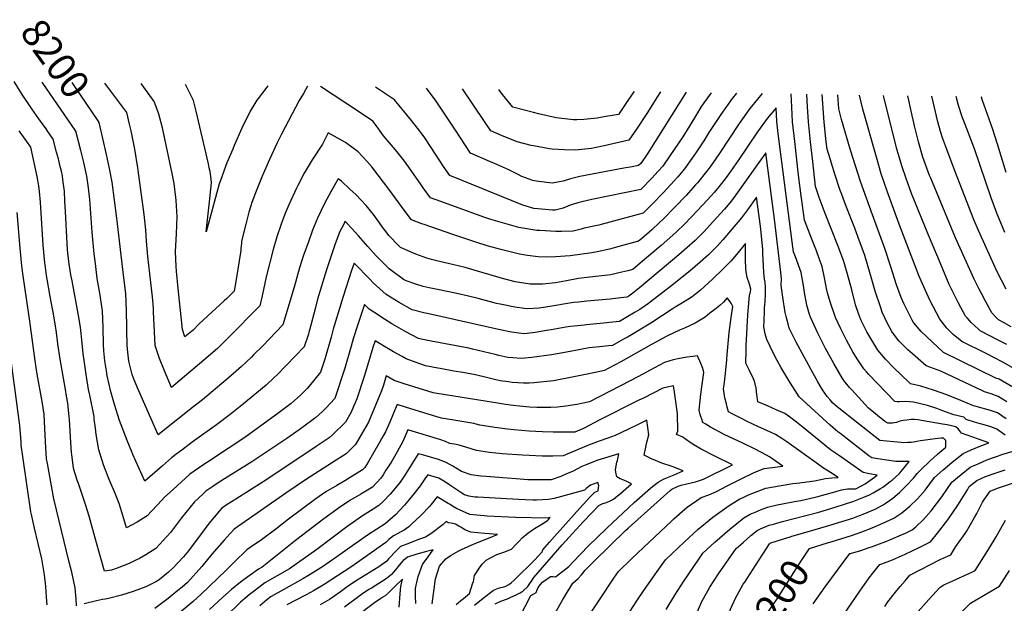
# Model space of a CAD drawing. Units: inches. Extents: x 2535486 to 2540911, y 1545954 to 1551356.
# Drawn here: x 2536289 to 2537295, y 1550760 to 1551356 of the extents above; entities that cross this region are included whole.
import ezdxf
from ezdxf.enums import TextEntityAlignment as Align

# ---------------------------------------------------------------- set-up
doc = ezdxf.new("R2010")
doc.units = ezdxf.units.IN
doc.header["$MEASUREMENT"] = 0
doc.layers.add('tile_2465_29_contour_10ft', color=223, linetype='Continuous')
doc.styles.add('Arial', font='arial.ttf')

msp = doc.modelspace()

# ---------------------------------------------------------------- linework, layer by layer
at = {"layer": 'tile_2465_29_contour_10ft'}
msp.add_line((2537078.1, 1550828.8, 8190), (2537096, 1550834, 8190), dxfattribs=at)
for points, elevation in [([(2536980.2, 1550748.7), (2536985.9, 1550762.2), (2536994.3, 1550776.8), (2537003.2, 1550790.5), (2537021, 1550816.3), (2537028.2, 1550822.5), (2537036.2, 1550829.4), (2537042.5, 1550834.7), (2537046, 1550836.4), (2537054.8, 1550839.9), (2537059.1, 1550841.1), (2537068.4, 1550843.7), (2537105.4, 1550853.4), (2537122.2, 1550858.4), (2537141.4, 1550864.6), (2537151.4, 1550868.5), (2537157.2, 1550871.2), (2537161.1, 1550873.2), (2537168.5, 1550877.5), (2537170.8, 1550879), (2537178.5, 1550884.5), (2537180.5, 1550886.1), (2537187.5, 1550892.6), (2537189.2, 1550894.4), (2537190.9, 1550896.5), (2537197.9, 1550905.2), (2537190.2, 1550905.2), (2537184.2, 1550905.1), (2537165.8, 1550907.8), (2537159.6, 1550908.7), (2537156.7, 1550910.8), (2537127, 1550933.9), (2537125, 1550935.5), (2537122.6, 1550937.4), (2537117.2, 1550942.1), (2537085.3, 1550971), (2537075, 1550987.8), (2537066.9, 1551001.4), (2537063.1, 1551008.3), (2537059.4, 1551015.3), (2537052.4, 1551029.5), (2537050.9, 1551035.5), (2537049.5, 1551042.7), (2537049.7, 1551049.4), (2537049.9, 1551057.5), (2537050.2, 1551062.3), (2537050.4, 1551064.6), (2537050.7, 1551068.8), (2537051, 1551076.4), (2537051, 1551083.2), (2537050.6, 1551088.1), (2537050.2, 1551091.4), (2537049.7, 1551094.9), (2537049.3, 1551097.6), (2537048.9, 1551105.3), (2537048.5, 1551117.3), (2537048.4, 1551121.8), (2537046.1, 1551145.4), (2537042, 1551175.1), (2537032.8, 1551162.1), (2537026.6, 1551153.8), (2537019.2, 1551145), (2537007.5, 1551131.4), (2537001.8, 1551125.1), (2536992.9, 1551116.3), (2536984.3, 1551108.6), (2536974, 1551099.7), (2536954.1, 1551083.8), (2536933.4, 1551067.8), (2536931.6, 1551066.5), (2536922.6, 1551060.2), (2536918.1, 1551057.5), (2536908.8, 1551052.1), (2536902.1, 1551048.1), (2536891.7, 1551047), (2536888.9, 1551046.8), (2536871.7, 1551045.1), (2536862.7, 1551044.1), (2536851.8, 1551042.8), (2536847.2, 1551042.1), (2536832.3, 1551039.7), (2536827.3, 1551038.7), (2536816, 1551036.7), (2536804.9, 1551035.6), (2536799.1, 1551036.2), (2536791.6, 1551037.2), (2536778.5, 1551040), (2536707.1, 1551055.8), (2536702, 1551057), (2536690.2, 1551060.1), (2536676.8, 1551067.5), (2536663.6, 1551075.6), (2536650.3, 1551087.7), (2536647.3, 1551090.8), (2536630.9, 1551107.6), (2536628.2, 1551100.2), (2536619.6, 1551073.6), (2536609.7, 1551040.3), (2536607.5, 1551031.9), (2536601.2, 1551009.5), (2536596.6, 1550996.3), (2536584.9, 1550981.9), (2536582.9, 1550979.6), (2536576.6, 1550973.3), (2536566.5, 1550964.2), (2536554.3, 1550955.1), (2536519.2, 1550929.7), (2536503.4, 1550919), (2536480.2, 1550903.8), (2536476.4, 1550901.2), (2536463, 1550892.1), (2536446, 1550876.5), (2536437.4, 1550868.6), (2536434.7, 1550865.6), (2536419.6, 1550849.6), (2536409.4, 1550843.1), (2536398.6, 1550837.3), (2536394.6, 1550850), (2536390.9, 1550862.2), (2536387.6, 1550870.7), (2536386.3, 1550874), (2536382.9, 1550881.9), (2536380.9, 1550886.7), (2536375.1, 1550901.6), (2536370.2, 1550917.1), (2536367.6, 1550932.5), (2536366.8, 1550939.2), (2536365.6, 1550948.3), (2536365.4, 1550951), (2536361.1, 1550972.8), (2536359.7, 1550978.5), (2536357.2, 1550994), (2536354.2, 1551015.4), (2536353.1, 1551025.9), (2536351.4, 1551042.2), (2536349.5, 1551054.2), (2536342.9, 1551089.6), (2536341.8, 1551095.6), (2536340, 1551107.1), (2536339, 1551114.9), (2536338.4, 1551121.3), (2536337.9, 1551127.8), (2536336.3, 1551160.3), (2536335.6, 1551171), (2536335, 1551181.2), (2536333.6, 1551192.8), (2536333, 1551196.9), (2536332, 1551201.7), (2536330.9, 1551206.4), (2536328.9, 1551214.2), (2536327.1, 1551221.1), (2536323.7, 1551234.3), (2536317.5, 1551243.1), (2536316.4, 1551244.7), (2536311.7, 1551251.2), (2536309, 1551255), (2536301.7, 1551265.2), (2536292, 1551279.9), (2536283.7, 1551293)], 8180), ([(2537096, 1550834), (2537119.2, 1550840.7), (2537121.2, 1550841.3), (2537140.2, 1550847.3), (2537147, 1550849.9), (2537150.8, 1550851.3), (2537161.4, 1550855.7), (2537163.2, 1550856.5), (2537171.3, 1550860.9), (2537174.3, 1550862.9), (2537181, 1550867.5), (2537188, 1550873.5), (2537195, 1550880.5), (2537202.1, 1550888.2), (2537205.9, 1550892.7), (2537209.6, 1550896.5), (2537219.4, 1550905.9), (2537226.3, 1550912.2), (2537229.2, 1550914.7), (2537235.3, 1550919.8), (2537235.4, 1550924.5), (2537235.4, 1550926.5), (2537232.9, 1550928.8), (2537230.4, 1550928.8), (2537224.5, 1550928.1), (2537209.5, 1550926.2), (2537205.6, 1550925.6), (2537202.3, 1550924.9), (2537199.7, 1550924.5), (2537196.1, 1550924.4), (2537192, 1550924.3), (2537189.5, 1550924.4), (2537182.1, 1550925), (2537167.7, 1550926.5), (2537135.7, 1550951.8), (2537132.4, 1550954.4), (2537126.1, 1550959.4), (2537124.2, 1550961), (2537120, 1550964.8), (2537117.1, 1550968.2), (2537114.2, 1550971.6), (2537111.6, 1550974.9), (2537109.3, 1550978.2), (2537109.3, 1550978.2), (2537104.4, 1550986.5), (2537099.3, 1550995.7), (2537082.3, 1551027.1), (2537075.3, 1551041.3), (2537074.1, 1551045.6), (2537073.4, 1551048.1), (2537072.1, 1551053.2), (2537071.3, 1551057.2), (2537070.2, 1551064.1), (2537069.6, 1551068.1), (2537067.2, 1551084.9), (2537067.5, 1551091.5), (2537066.9, 1551098), (2537060.4, 1551152.7), (2537051.3, 1551220.4), (2537044.3, 1551210.5), (2537022.6, 1551179.7), (2537018.1, 1551173.6), (2537016.5, 1551171.4), (2537009.1, 1551162.7), (2537001.5, 1551154.3), (2536988, 1551139.7), (2536979.1, 1551130.9), (2536970.7, 1551123.2), (2536962.6, 1551116.2), (2536922.3, 1551082.3), (2536915.5, 1551077), (2536911.5, 1551074), (2536909.4, 1551072.8), (2536903.2, 1551072.1), (2536892.6, 1551071), (2536868.6, 1551068.8), (2536860, 1551067.9), (2536854.9, 1551067.3), (2536826.9, 1551062.6), (2536819.5, 1551061.6), (2536808.4, 1551060.9), (2536804.9, 1551061.3), (2536795.1, 1551062.7), (2536780, 1551065.7), (2536776.4, 1551066.5), (2536757.8, 1551071.4), (2536747.8, 1551074), (2536735.9, 1551076.8), (2536717.9, 1551080.4), (2536707.6, 1551082.5), (2536701.3, 1551083.9), (2536694.1, 1551086.1), (2536684.2, 1551089.5), (2536681.3, 1551091), (2536669.5, 1551099.7), (2536666.8, 1551102), (2536656.1, 1551112.4), (2536653.5, 1551115), (2536644.8, 1551124.8), (2536635.3, 1551135.5), (2536628.7, 1551143), (2536623.5, 1551148.4), (2536621.6, 1551150.2), (2536620.3, 1551147.6), (2536616.4, 1551139.9), (2536611.6, 1551127.2), (2536607, 1551114.2), (2536602.7, 1551100.8), (2536593.6, 1551070.8), (2536591.1, 1551061.1), (2536585.4, 1551039.3), (2536584.8, 1551037.1), (2536584.2, 1551035.2), (2536580.1, 1551022.2), (2536552.3, 1550993.7), (2536549.4, 1550990.9), (2536541.2, 1550983.2), (2536516.2, 1550962.6), (2536504.3, 1550953.1), (2536490.3, 1550942.5), (2536465.5, 1550924.8), (2536454.9, 1550916.8), (2536450.3, 1550913.4), (2536444.5, 1550908.7), (2536435.3, 1550900.6), (2536417.2, 1550884.9), (2536404.9, 1550912.1), (2536403.8, 1550914.8), (2536399, 1550926.4), (2536391.4, 1550947.1), (2536386.4, 1550963.4), (2536382.3, 1550977.7), (2536381.2, 1550982.4), (2536378.8, 1550992.4), (2536377.9, 1550997.5), (2536376.3, 1551008), (2536375.3, 1551018.2), (2536375.1, 1551024.6), (2536374.8, 1551042), (2536374, 1551059), (2536371.1, 1551077), (2536368.6, 1551092), (2536366.7, 1551107.2), (2536365.5, 1551117.2), (2536363.3, 1551139.3), (2536360.9, 1551172.7), (2536359.6, 1551184.5), (2536358, 1551196.4), (2536355, 1551210.6), (2536351.8, 1551222.7), (2536346.6, 1551242.5), (2536312.4, 1551292.6)], 8190), ([(2536369.5, 1551253), (2536345.2, 1551289), (2536343.1, 1551292.1)], 8200), ([(2537047.6, 1551280.9), (2537035, 1551265.5), (2537024.3, 1551250.2), (2537003.7, 1551219.3), (2536994.5, 1551206.1), (2536990.9, 1551201.2), (2536981.6, 1551189.8), (2536979.7, 1551187.7), (2536970, 1551176.8), (2536958.5, 1551164.7), (2536946.5, 1551152.5), (2536942.8, 1551149), (2536935, 1551141.6), (2536924.3, 1551132.6), (2536921.4, 1551130.2), (2536898.9, 1551123.8), (2536891.9, 1551121.8), (2536879.1, 1551119.1), (2536873.8, 1551118.2), (2536851.6, 1551115.1), (2536836.6, 1551114.1), (2536827.6, 1551113.9), (2536818.8, 1551114.1), (2536808, 1551115.5), (2536799.9, 1551116.7), (2536782.1, 1551121.3), (2536766.9, 1551125.3), (2536755.1, 1551129.1), (2536731.6, 1551136.9), (2536702.4, 1551147), (2536700.2, 1551147.9), (2536689.7, 1551151.8), (2536682.1, 1551161.6), (2536667.4, 1551181.8), (2536648.9, 1551205.9), (2536643.9, 1551211.8), (2536635, 1551221.3), (2536622.3, 1551230.8), (2536604.5, 1551240.8), (2536598.5, 1551229.2), (2536588.2, 1551213.2), (2536580, 1551199.7), (2536573.3, 1551187.1), (2536572, 1551184.2), (2536564.3, 1551167.2), (2536560.2, 1551157.6), (2536556.4, 1551147.3), (2536552.1, 1551134.6), (2536548.4, 1551121.6), (2536541.2, 1551093.6), (2536536.9, 1551074.2), (2536534.6, 1551064.2), (2536502.5, 1551031.6), (2536491.4, 1551020.5), (2536477.4, 1551008.6), (2536444.3, 1550980.8), (2536437.3, 1550997.8), (2536432.2, 1551010.4), (2536427.9, 1551023.5), (2536426.1, 1551057.9), (2536425.9, 1551061.7), (2536424.9, 1551073.2), (2536423.4, 1551088), (2536420.2, 1551114.5), (2536419, 1551130.2), (2536418.1, 1551141.6), (2536416.5, 1551157.4), (2536412.9, 1551184.8), (2536409.9, 1551205), (2536406.9, 1551224), (2536403.3, 1551242.9), (2536401.7, 1551249.6), (2536398.7, 1551261.4), (2536376.4, 1551291.5)], 8210), ([(2536583.3, 1551288.3), (2536579.1, 1551281), (2536574.8, 1551273.6), (2536556.7, 1551239.2), (2536552.4, 1551230.6), (2536544.5, 1551213.5), (2536537.2, 1551196.6), (2536530.2, 1551179.4), (2536526.5, 1551169.6), (2536525.5, 1551166.3), (2536523.4, 1551159.6), (2536520.2, 1551147.6), (2536516.1, 1551130.1), (2536515.8, 1551127.7), (2536515.2, 1551122.8), (2536515.2, 1551120.6), (2536510.4, 1551091), (2536508.5, 1551079.1), (2536500.8, 1551071.4), (2536498.4, 1551069.1), (2536477, 1551049.8), (2536472.3, 1551045.2), (2536466.5, 1551039.2), (2536458.2, 1551032.3), (2536455.6, 1551039.8), (2536451.3, 1551081.9), (2536449.5, 1551099.4), (2536449.1, 1551104.1), (2536448.5, 1551119.6), (2536449.4, 1551137.5), (2536450.2, 1551155.4), (2536450, 1551160.6), (2536449.1, 1551171.7), (2536448.8, 1551174.8), (2536447, 1551188.9), (2536445, 1551199.2), (2536435.3, 1551245.8), (2536431.5, 1551259.7), (2536427.4, 1551271.1), (2536426.7, 1551272.6), (2536416.1, 1551287.4), (2536413.3, 1551291)], 8220), ([(2536542.9, 1551288.9), (2536541.7, 1551287.3), (2536533.1, 1551275.9), (2536531.6, 1551274), (2536524.8, 1551263), (2536516.4, 1551245.6), (2536508.6, 1551227.9), (2536507, 1551224.1), (2536501.1, 1551210), (2536494.4, 1551192.2), (2536493.2, 1551188.7), (2536489.4, 1551174.6), (2536482.9, 1551150.8), (2536479.8, 1551139.6), (2536483.2, 1551170.4), (2536485.3, 1551189.5), (2536484.9, 1551193.3), (2536483.8, 1551201.1), (2536483, 1551205), (2536482.2, 1551209), (2536469.7, 1551262.8), (2536466.9, 1551273.9), (2536465, 1551277.8), (2536458.8, 1551290.2)], 8230), ([(2537021.6, 1551281.3), (2537017, 1551275.8), (2537005.4, 1551259.3), (2536995.9, 1551245.1), (2536993.2, 1551241), (2536988, 1551232.5), (2536980.7, 1551221.3), (2536976, 1551214.6), (2536968.4, 1551203.9), (2536961.5, 1551195.9), (2536957.9, 1551191.8), (2536946.8, 1551179.8), (2536935.4, 1551167.8), (2536926.3, 1551158.6), (2536883.4, 1551147), (2536881, 1551146.4), (2536865.8, 1551143.4), (2536862.7, 1551142.4), (2536854.7, 1551140.4), (2536842.8, 1551140), (2536837.1, 1551139.9), (2536820.7, 1551140.9), (2536817.5, 1551141.1), (2536799.2, 1551144), (2536775.3, 1551150.7), (2536770.7, 1551152.1), (2536763.3, 1551154.6), (2536719.4, 1551170.5), (2536708.8, 1551174.3), (2536701.5, 1551184.4), (2536699.3, 1551187.5), (2536686.9, 1551205.5), (2536681.4, 1551213.1), (2536673.1, 1551223.3), (2536661, 1551237.7), (2536657.6, 1551242.6), (2536655.5, 1551245.5), (2536649.9, 1551252.7), (2536635.5, 1551262.6), (2536596.6, 1551288)], 8220), ([(2536995.6, 1551281.7), (2536988.1, 1551271.4), (2536985.2, 1551266.8), (2536980.5, 1551259.4), (2536973.9, 1551248.1), (2536966.7, 1551236.8), (2536953.5, 1551217.3), (2536946.1, 1551206.6), (2536941.5, 1551201.5), (2536935.1, 1551194.6), (2536923.9, 1551182.9), (2536873.7, 1551172.7), (2536863.5, 1551170.3), (2536859.3, 1551169.1), (2536854.1, 1551167.5), (2536851.7, 1551166.7), (2536844.5, 1551163.7), (2536836.4, 1551161.8), (2536833.6, 1551161.8), (2536818.5, 1551163), (2536814.5, 1551163.6), (2536803.3, 1551166.9), (2536728.7, 1551197), (2536722.4, 1551206.4), (2536709.8, 1551225.9), (2536703.2, 1551235.5), (2536701.3, 1551238), (2536695.6, 1551245.5), (2536689.4, 1551253.2), (2536672.3, 1551274.3), (2536652.8, 1551287.2)], 8230), ([(2536970.2, 1551282.1), (2536930.8, 1551220.1), (2536923.6, 1551209.4), (2536921.5, 1551207.2), (2536914.9, 1551206), (2536906.5, 1551204.6), (2536861.4, 1551196.2), (2536851.9, 1551193.8), (2536844.6, 1551191.5), (2536842.4, 1551191), (2536833.4, 1551189.4), (2536830.5, 1551189.7), (2536816.8, 1551191.4), (2536813.6, 1551192.1), (2536802.2, 1551196.3), (2536797.7, 1551198.5), (2536788.9, 1551202.9), (2536776.6, 1551208.5), (2536770.4, 1551211.1), (2536749.7, 1551219.9), (2536734.4, 1551243.4), (2536731, 1551248.6), (2536713.9, 1551274), (2536711.7, 1551277), (2536704.9, 1551286.3)], 8240), ([(2536943.9, 1551282.5), (2536940.2, 1551276.8), (2536930.5, 1551261.4), (2536919.2, 1551244.5), (2536911.6, 1551233.3), (2536886.3, 1551227.4), (2536876.6, 1551225.3), (2536873.5, 1551224.8), (2536856.6, 1551223), (2536845.7, 1551223.3), (2536833.3, 1551224), (2536830.4, 1551224.5), (2536814.3, 1551227.4), (2536811.9, 1551227.9), (2536797.6, 1551231.6), (2536781.5, 1551238.1), (2536770.7, 1551242.9), (2536764.2, 1551252.2), (2536741.6, 1551285.7)], 8250), ([(2536917, 1551282.9), (2536915.5, 1551281.1), (2536908.3, 1551270.7), (2536900.8, 1551259.5), (2536887.9, 1551257.3), (2536879.2, 1551255.8), (2536875.8, 1551255.4), (2536865.5, 1551254.4), (2536858.3, 1551254), (2536855.1, 1551253.9), (2536837.4, 1551256.2), (2536819.4, 1551260), (2536814, 1551261.4), (2536793, 1551266.8), (2536782.4, 1551280), (2536778.7, 1551285.1)], 8260), ([(2537296, 1550931.8), (2537287.4, 1550938.2), (2537285.1, 1550939.1), (2537280.1, 1550940.9), (2537274.5, 1550942.5), (2537269.2, 1550943.8), (2537264.6, 1550945.2), (2537255.9, 1550948), (2537253.8, 1550950.3), (2537243.3, 1550952.6), (2537231.2, 1550957.3), (2537225.9, 1550959.1), (2537216.6, 1550962.1), (2537202.4, 1550965.6), (2537198.6, 1550966), (2537194.4, 1550966.4), (2537188.1, 1550966), (2537185.7, 1550966), (2537183, 1550966.2), (2537156.7, 1550993.8), (2537154.2, 1550996.5), (2537151.4, 1550999.8), (2537150.1, 1551001.7), (2537145.5, 1551008.9), (2537140.7, 1551016.5), (2537133.8, 1551028.9), (2537131.3, 1551033.8), (2537127.9, 1551040.6), (2537122.6, 1551052.2), (2537117, 1551068), (2537114.5, 1551077.3), (2537113.5, 1551081.8), (2537111.7, 1551090.8), (2537109, 1551104.2), (2537106, 1551112.3), (2537103, 1551120.1), (2537098.4, 1551132), (2537090.8, 1551151.5), (2537087.6, 1551176.4), (2537084.9, 1551197.5), (2537081, 1551232), (2537078.8, 1551252.1), (2537078, 1551267.1), (2537077.3, 1551280.4)], 8210), ([(2537296.7, 1550948.6), (2537288.1, 1550954.7), (2537280.8, 1550957.2), (2537266.1, 1550961.4), (2537263.5, 1550962), (2537250.5, 1550967.3), (2537236.2, 1550973.1), (2537222.7, 1550978), (2537216.3, 1550979.9), (2537209.7, 1550981.9), (2537199.1, 1550984.4), (2537197.9, 1550985.6), (2537181.9, 1551001), (2537173.5, 1551009.5), (2537165.8, 1551018.9), (2537161.6, 1551025.7), (2537155.6, 1551035.7), (2537154.7, 1551037.5), (2537148.7, 1551049.2), (2537146.5, 1551055.2), (2537143.1, 1551065), (2537139.1, 1551080.5), (2537134.7, 1551096.3), (2537130.6, 1551110.4), (2537125, 1551125.8), (2537112, 1551158.5), (2537105.8, 1551174.7), (2537102.2, 1551186), (2537099.4, 1551211.6), (2537097.2, 1551231.7), (2537095, 1551251.8), (2537094.1, 1551267.3), (2537093.4, 1551280.1)], 8220), ([(2537297.5, 1550965.9), (2537288.8, 1550971.5), (2537281.5, 1550974.2), (2537274.9, 1550976.2), (2537272.8, 1550977.2), (2537230.2, 1550997.2), (2537215.3, 1551002.7), (2537198.4, 1551017.3), (2537196.3, 1551019.2), (2537189.4, 1551026.1), (2537187.5, 1551028.1), (2537185, 1551031.4), (2537180.2, 1551038), (2537175.7, 1551046.1), (2537170.4, 1551057.7), (2537168.8, 1551062.1), (2537163.2, 1551079.2), (2537157.8, 1551098), (2537153.5, 1551112.1), (2537152.1, 1551116.6), (2537151.1, 1551119.2), (2537145.8, 1551133.8), (2537142.2, 1551143.4), (2537133.1, 1551166.6), (2537128.9, 1551177.7), (2537127, 1551182.8), (2537122, 1551198.5), (2537117.1, 1551214.2), (2537114, 1551224.1), (2537113.2, 1551231.5), (2537111, 1551251.6), (2537109.1, 1551279.9)], 8230), ([(2537329.7, 1550966.1), (2537293, 1550987), (2537289.6, 1550989.2), (2537286.3, 1550990.3), (2537233, 1551016.5), (2537209.9, 1551038), (2537202.3, 1551047), (2537201, 1551049.5), (2537192.2, 1551066.6), (2537189.6, 1551072.6), (2537185, 1551085.5), (2537179.1, 1551103.9), (2537173.1, 1551122.7), (2537160.3, 1551156.9), (2537148.2, 1551190.9), (2537138, 1551223.1), (2537128.6, 1551254.4), (2537125.9, 1551265.2), (2537124.9, 1551279.6)], 8240), ([(2537338.7, 1550980.5), (2537292.9, 1551006.9), (2537284.9, 1551011), (2537276.5, 1551015.3), (2537251.7, 1551027.5), (2537242.9, 1551034.8), (2537238.4, 1551039.3), (2537236.4, 1551041.3), (2537229.2, 1551050.3), (2537218.9, 1551069.9), (2537210.1, 1551089.7), (2537207.8, 1551095.1), (2537187.5, 1551147.5), (2537178.1, 1551173.5), (2537175.4, 1551181.3), (2537169.3, 1551199), (2537164.3, 1551216), (2537150.6, 1551264.9), (2537147, 1551279.3)], 8250), ([(2537297.4, 1551024.6), (2537289.5, 1551028.8), (2537270.4, 1551038.6), (2537268.6, 1551040.2), (2537261.2, 1551047.2), (2537259.4, 1551049), (2537256.9, 1551051.7), (2537255.5, 1551053.5), (2537250.6, 1551062.2), (2537247.8, 1551067.5), (2537239.8, 1551083.9), (2537238.8, 1551086), (2537229.7, 1551107.3), (2537217.6, 1551136.2), (2537200.2, 1551178.9), (2537196.3, 1551189.3), (2537194.6, 1551194.2), (2537190.2, 1551207), (2537186.8, 1551218.6), (2537185.2, 1551224), (2537171.5, 1551278.9)], 8260), ([(2537302, 1551042.7), (2537294.1, 1551047), (2537289.2, 1551049.6), (2537286.5, 1551052.3), (2537282.4, 1551056.8), (2537275.6, 1551068.9), (2537271.6, 1551076.5), (2537269.3, 1551081), (2537264.3, 1551091.2), (2537245.1, 1551133.4), (2537219.8, 1551194.3), (2537218.7, 1551197.2), (2537214.5, 1551208.5), (2537211.8, 1551216), (2537207.2, 1551231.5), (2537206.2, 1551235.6), (2537203.2, 1551248), (2537199.6, 1551264.5), (2537196.3, 1551278.5)], 8270), ([(2537296.9, 1551081), (2537287.4, 1551099.6), (2537278, 1551119.9), (2537268.6, 1551141), (2537264.3, 1551151.2), (2537244.6, 1551201.9), (2537235, 1551227.3), (2537232, 1551235.6), (2537229.7, 1551242), (2537227.1, 1551251.9), (2537221, 1551278.1)], 8280), ([(2537295.6, 1551138.9), (2537287.5, 1551158.6), (2537281.6, 1551174.4), (2537264.4, 1551224.3), (2537253.2, 1551253.8), (2537252.4, 1551256.2), (2537248.1, 1551268.8), (2537245.7, 1551277.7)], 8290), ([(2537296.9, 1551200.3), (2537288.1, 1551229.3), (2537282.8, 1551245.2), (2537272.7, 1551273.7), (2537271.6, 1551277), (2537271.5, 1551277.3)], 8300), ([(2537114.3, 1550821.9), (2537118, 1550823), (2537138.9, 1550829.5), (2537149.5, 1550833.3), (2537160.1, 1550837.4), (2537170.8, 1550842), (2537182.3, 1550847.2), (2537190.2, 1550852.7), (2537198.4, 1550859.5), (2537206.4, 1550867.1), (2537214, 1550875.7), (2537223.8, 1550888.6), (2537232.6, 1550896.6), (2537241.7, 1550904.5), (2537252.9, 1550913.4), (2537261, 1550916.9), (2537269.2, 1550920.3), (2537279.2, 1550924.3), (2537268.6, 1550928), (2537251.3, 1550934.1), (2537249.2, 1550936.6), (2537247.8, 1550938.4), (2537245.3, 1550940.5), (2537236.5, 1550942.6), (2537232, 1550943.3), (2537206.5, 1550947.5), (2537203.3, 1550947.9), (2537199.8, 1550948), (2537195.4, 1550947.4), (2537191.7, 1550947), (2537188.2, 1550946.2), (2537184.9, 1550944.8), (2537180.7, 1550944.1), (2537175.9, 1550944.3), (2537172.9, 1550946), (2537171, 1550947.6), (2537156.4, 1550959.7), (2537139.4, 1550978.1), (2537137, 1550980.7), (2537134, 1550984), (2537132.1, 1550986.3), (2537129.7, 1550989.9), (2537121, 1551005.2), (2537112.5, 1551020.6), (2537104.5, 1551036.3), (2537097, 1551052.5), (2537096.1, 1551055.1), (2537093.3, 1551064.7), (2537091.4, 1551075.5), (2537089.7, 1551086.8), (2537087.6, 1551098), (2537081.6, 1551114), (2537079.6, 1551119.2), (2537078.3, 1551129.4), (2537064, 1551240), (2537062.6, 1551252.3), (2537061.9, 1551266.4), (2537052.7, 1551255.3), (2537043, 1551241.7), (2537023, 1551212.4), (2537013.5, 1551198.9), (2537010.8, 1551195.2), (2537006.3, 1551189.1), (2537003.5, 1551185.7), (2536998.9, 1551180.3), (2536991.4, 1551171.9), (2536981.5, 1551161.3), (2536968.3, 1551147.6), (2536960.5, 1551140), (2536956.3, 1551136.1), (2536944.6, 1551125.7), (2536923.2, 1551107.6), (2536915.5, 1551101.2), (2536910.6, 1551099.9), (2536901.4, 1551097.7), (2536893, 1551095.7), (2536874.7, 1551093.6), (2536860.1, 1551092), (2536847.8, 1551089.7), (2536836.7, 1551087.5), (2536823.5, 1551086.3), (2536811.8, 1551086.2), (2536810.6, 1551086.3), (2536795.4, 1551088.7), (2536782.6, 1551091.9), (2536756.8, 1551099.5), (2536744.2, 1551103.1), (2536727.1, 1551107.2), (2536718, 1551109.2), (2536710, 1551111.2), (2536705.1, 1551112.7), (2536697.8, 1551115.4), (2536694, 1551116.8), (2536678.4, 1551123.7), (2536676.6, 1551125.2), (2536666.5, 1551135.9), (2536664.7, 1551138.2), (2536659.8, 1551144.5), (2536656.7, 1551148.7), (2536650.6, 1551157.3), (2536643.3, 1551166.5), (2536637.8, 1551172.3), (2536632.9, 1551177.4), (2536626.6, 1551183.3), (2536617.9, 1551191.2), (2536614.8, 1551193.7), (2536612, 1551188.9), (2536607.3, 1551180.6), (2536601.2, 1551169.2), (2536597.4, 1551161.5), (2536593.7, 1551153.7), (2536588.5, 1551141.2), (2536583.9, 1551128.4), (2536579.4, 1551115.8), (2536575.3, 1551103), (2536569.6, 1551083.2), (2536558.1, 1551044.5), (2536537.7, 1551023.3), (2536528.3, 1551013.9), (2536526, 1551011.7), (2536516, 1551002.1), (2536502.4, 1550990.2), (2536489.3, 1550979.2), (2536476, 1550968.2), (2536467.7, 1550961.7), (2536430.7, 1550932.4), (2536409.7, 1550980.4), (2536405.8, 1550990.1), (2536404.4, 1550993.8), (2536403.6, 1550996.8), (2536400.9, 1551007.6), (2536399.4, 1551019.7), (2536399.1, 1551024.2), (2536398.7, 1551038.8), (2536398.7, 1551041.8), (2536398.6, 1551059.4), (2536397.7, 1551076.6), (2536395.8, 1551092.6), (2536388.5, 1551153.7), (2536383.9, 1551190.2), (2536381.1, 1551204.4), (2536378.1, 1551218.6), (2536370.7, 1551251.2), (2536369.5, 1551253)], 8200), ([(2536949.5, 1550754), (2536958.4, 1550768.7), (2536967.8, 1550782.9), (2536982.2, 1550804.3), (2536987.1, 1550811.4), (2536999.4, 1550822.7), (2537014.5, 1550835.8), (2537021.7, 1550841.8), (2537029.1, 1550847.5), (2537035.5, 1550851.2), (2537042.1, 1550854.1), (2537044.3, 1550855.1), (2537053.1, 1550858.6), (2537062.9, 1550860.8), (2537068.4, 1550861.9), (2537080.6, 1550864.3), (2537087.1, 1550865.2), (2537101.9, 1550868.7), (2537104.6, 1550869.4), (2537119.4, 1550873.4), (2537128.6, 1550876.3), (2537134.8, 1550877), (2537137.8, 1550877.1), (2537143.5, 1550877.3), (2537152.8, 1550882.3), (2537155.2, 1550883.8), (2537162.4, 1550889), (2537165.1, 1550891), (2537157.3, 1550892.5), (2537150.8, 1550893.9), (2537125.6, 1550911.4), (2537117.6, 1550917), (2537111.7, 1550921.6), (2537089.7, 1550939.9), (2537082.9, 1550945.2), (2537076.9, 1550949.7), (2537070.9, 1550954), (2537062.1, 1550958), (2537053.2, 1550961.8), (2537043.2, 1550965.9), (2537042.4, 1550973.4), (2537041.7, 1550980.1), (2537040, 1550987.2), (2537038.7, 1550989.5), (2537034.3, 1550998.7), (2537031.1, 1551005.4), (2537031.1, 1551008.5), (2537031.2, 1551015.8), (2537031.5, 1551023.2), (2537033.2, 1551054.8), (2537034.9, 1551075), (2537035.6, 1551078.4), (2537036.2, 1551081), (2537034.6, 1551086.3), (2537032.3, 1551093.1), (2537031.6, 1551096.7), (2537030.9, 1551101.5), (2537030.7, 1551111.2), (2537030.7, 1551127.6), (2537021.6, 1551116.5), (2537016.1, 1551110), (2537007.2, 1551101.1), (2536997, 1551091.4), (2536984.8, 1551079.9), (2536981.4, 1551077.3), (2536976.3, 1551073.4), (2536966.4, 1551067), (2536958.8, 1551062.8), (2536955.9, 1551060.7), (2536944.9, 1551053.4), (2536933.9, 1551046.3), (2536910.7, 1551032.5), (2536906.2, 1551029.9), (2536894.8, 1551023.5), (2536890.9, 1551023.1), (2536881.7, 1551022.2), (2536871, 1551021), (2536851.7, 1551017.5), (2536838.4, 1551015), (2536832.5, 1551014), (2536812.6, 1551011.2), (2536801.4, 1551010.2), (2536793.1, 1551010.8), (2536788, 1551011.3), (2536778.8, 1551013.3), (2536774.9, 1551014.2), (2536751.8, 1551019.9), (2536748.1, 1551020.7), (2536709.8, 1551028.1), (2536701.2, 1551029.8), (2536696.3, 1551030.8), (2536696, 1551030.9), (2536683.6, 1551037.6), (2536669.5, 1551045.8), (2536658.2, 1551052.8), (2536655.8, 1551054.4), (2536646.4, 1551060.7), (2536641.4, 1551065.5), (2536639.7, 1551060.3), (2536634.7, 1551045), (2536630.1, 1551030.3), (2536628, 1551023), (2536621.5, 1551000.5), (2536611.1, 1550969.3), (2536602.1, 1550959.6), (2536598.5, 1550956.2), (2536591.7, 1550950), (2536587.8, 1550946.8), (2536574.7, 1550937.3), (2536562.1, 1550928.5), (2536526.4, 1550904.8), (2536493.1, 1550883.8), (2536486.6, 1550879.5), (2536479.6, 1550874.9), (2536476.3, 1550871.8), (2536468.1, 1550863.8), (2536454.6, 1550847.6), (2536443.5, 1550832.7), (2536428.5, 1550816.2), (2536418.3, 1550809.7), (2536411.7, 1550806), (2536407.9, 1550804.2), (2536401.3, 1550801), (2536388.9, 1550796.2), (2536383, 1550794.1), (2536380.8, 1550793.7), (2536375.9, 1550793.2), (2536367, 1550824.5), (2536360.2, 1550849.4), (2536356.6, 1550861.2), (2536349.3, 1550882.7), (2536348.4, 1550885), (2536345.8, 1550893.5), (2536344.5, 1550898.3), (2536342.7, 1550912.1), (2536342.4, 1550914.1), (2536341.7, 1550924.4), (2536340.3, 1550947.8), (2536340.1, 1550950.6), (2536338.6, 1550964.5), (2536337.3, 1550971.9), (2536336.2, 1550978.6), (2536330.8, 1551009.5), (2536328.5, 1551025.1), (2536327.7, 1551031.3), (2536326.7, 1551039.2), (2536326.1, 1551043.4), (2536324, 1551055.9), (2536323, 1551061.1), (2536320.6, 1551073.5), (2536317.4, 1551091.4), (2536316.9, 1551095.1), (2536315.4, 1551105.8), (2536315.1, 1551107.8), (2536313.3, 1551125.9), (2536310.5, 1551169.8), (2536309.6, 1551180.7), (2536309, 1551186.5), (2536307.1, 1551196.1), (2536300.7, 1551226.1), (2536293.4, 1551236.5), (2536288.9, 1551242.7)], 8170), ([(2536347.5, 1550757.5), (2536347, 1550764.6), (2536346, 1550776), (2536342.7, 1550792), (2536340, 1550802.3), (2536324.3, 1550866.9), (2536317.7, 1550903), (2536316.9, 1550907.7), (2536316.1, 1550919.1), (2536314.8, 1550945.7), (2536314.3, 1550953.3), (2536312.2, 1550966.5), (2536307.2, 1550994.4), (2536305.2, 1551007.9), (2536299.9, 1551048.5), (2536293.2, 1551092.2), (2536292.5, 1551097.1), (2536291.5, 1551105), (2536289.8, 1551123), (2536286.9, 1551159.3)], 8160), ([(2536897.7, 1550728.5), (2536919, 1550761.6), (2536927.4, 1550774.2), (2536937.9, 1550789.3), (2536940.3, 1550792.7), (2536949, 1550804.6), (2536968.5, 1550823.1), (2536982.4, 1550835.8), (2536997.2, 1550848.3), (2537014, 1550860.3), (2537025, 1550866.8), (2537027.6, 1550868.1), (2537033.8, 1550871), (2537042.6, 1550874.6), (2537051.4, 1550877.9), (2537065.2, 1550880.3), (2537079, 1550882.5), (2537083.1, 1550882.9), (2537101.1, 1550885.2), (2537112.5, 1550887.8), (2537118.9, 1550888.3), (2537125.4, 1550888.7), (2537117.3, 1550893.7), (2537109.2, 1550899), (2537105.1, 1550902), (2537072.8, 1550925.3), (2537067.6, 1550928.7), (2537061.4, 1550932.5), (2537052.4, 1550936.7), (2537043.8, 1550940.6), (2537038.8, 1550942.7), (2537030.9, 1550946.7), (2537027.9, 1550948.2), (2537016.9, 1550953.8), (2537013.2, 1550955.7), (2537011.8, 1550960.7), (2537011.1, 1550964), (2537009.7, 1550970.1), (2537008.2, 1550979.4), (2537008.7, 1550983.4), (2537010.4, 1550995), (2537011.7, 1551008.8), (2537012, 1551014.4), (2537012.5, 1551021.8), (2537014.1, 1551036.8), (2537015.9, 1551052.1), (2537017.7, 1551063.3), (2537015.9, 1551066.9), (2537014.4, 1551069.1), (2537012.1, 1551072.1), (2537008.2, 1551067.9), (2537004.3, 1551064.5), (2536999.4, 1551060.4), (2536994.4, 1551056.4), (2536989.4, 1551052.4), (2536979.1, 1551046.4), (2536968.3, 1551041.3), (2536963.1, 1551039.2), (2536950.4, 1551033.2), (2536934.8, 1551024.7), (2536903.3, 1551006.9), (2536890.5, 1551000.1), (2536886.7, 1550998.1), (2536872.2, 1550995), (2536853.6, 1550991.1), (2536838.1, 1550988.2), (2536834.6, 1550987.6), (2536814.5, 1550985.3), (2536809.7, 1550985.2), (2536803.8, 1550985.1), (2536792.4, 1550985.8), (2536788.5, 1550986.3), (2536780.2, 1550987.6), (2536774.4, 1550988.9), (2536767.5, 1550990.6), (2536754.8, 1550993.7), (2536741.9, 1550995.9), (2536732.7, 1550997.4), (2536718.7, 1551000.1), (2536716.5, 1551000.5), (2536704, 1551002.9), (2536694.4, 1551006.3), (2536684.2, 1551009.8), (2536679.9, 1551012.2), (2536671.2, 1551017), (2536658.5, 1551024.6), (2536652.5, 1551028.4), (2536650.2, 1551021.4), (2536645.7, 1551006.6), (2536641.3, 1550991.8), (2536633.8, 1550969.2), (2536632, 1550964.9), (2536630.4, 1550961.1), (2536628, 1550955.3), (2536622.1, 1550945.3), (2536608.8, 1550932.4), (2536605.6, 1550929.4), (2536592.1, 1550920.3), (2536586.7, 1550916.6), (2536537.9, 1550884.3), (2536510, 1550866.7), (2536501.3, 1550861.1), (2536495.7, 1550857.3), (2536493.4, 1550854.7), (2536482.7, 1550841.9), (2536477.7, 1550835.4), (2536461.7, 1550814), (2536456.7, 1550807.7), (2536446.3, 1550796.6), (2536441.5, 1550791.9), (2536432, 1550784.3), (2536428.3, 1550782.3), (2536418.4, 1550777.1), (2536405.2, 1550772.3), (2536393.4, 1550768.6), (2536380.2, 1550765.2), (2536376.7, 1550764.6), (2536373.9, 1550764.1), (2536367.7, 1550762.9), (2536355.3, 1550759.6)], 8160), ([(2536317.4, 1550758.6), (2536316.9, 1550766.4), (2536316, 1550777.4), (2536314.9, 1550789.2), (2536311.9, 1550805.7), (2536308.3, 1550821.2), (2536304.4, 1550836.9), (2536301.4, 1550850.8), (2536300.9, 1550853.6), (2536292.6, 1550910.2), (2536291, 1550921.6), (2536290.8, 1550925), (2536289.6, 1550942), (2536278.4, 1551026), (2536277.5, 1551032.4)], 8150), ([(2536871.4, 1550748.6), (2536886.2, 1550771.1), (2536890.6, 1550777.7), (2536896.2, 1550785.9), (2536900.9, 1550792.8), (2536914.2, 1550805.6), (2536920.7, 1550811.8), (2536955.2, 1550844.3), (2536957.5, 1550846.5), (2536968.8, 1550856.4), (2536971.1, 1550858.3), (2536985.4, 1550868.4), (2536993.3, 1550871.2), (2537001.2, 1550874.3), (2537011.8, 1550880.1), (2537013.9, 1550881.2), (2537027, 1550887.7), (2537038.2, 1550893.1), (2537042, 1550895), (2537049.6, 1550897.8), (2537068.8, 1550900.4), (2537055.1, 1550909.9), (2537052.1, 1550911.7), (2537040.4, 1550917.6), (2537027.9, 1550923.8), (2537009, 1550932.7), (2536994.8, 1550940), (2536989.3, 1550943.4), (2536987.2, 1550944.9), (2536986, 1550948.2), (2536985, 1550951.1), (2536984.4, 1550953.2), (2536983.2, 1550957.6), (2536983.9, 1550964), (2536984.9, 1550973.8), (2536988, 1550996.1), (2536987.8, 1550997.5), (2536986.7, 1551001.1), (2536985, 1551005.2), (2536981.5, 1551013.1), (2536976.7, 1551012.4), (2536971.1, 1551011.6), (2536969, 1551011.3), (2536963.3, 1551010.4), (2536956.9, 1551008.9), (2536952.2, 1551007.7), (2536947.8, 1551006.2), (2536932.5, 1550998), (2536926.6, 1550994.6), (2536912.7, 1550987.3), (2536871.2, 1550965.9), (2536858.3, 1550963.4), (2536847.3, 1550961.7), (2536838.8, 1550960.4), (2536831.9, 1550960.3), (2536828.5, 1550960.2), (2536817.7, 1550960.3), (2536810.2, 1550960.5), (2536799.9, 1550961.5), (2536793.3, 1550962.3), (2536785.4, 1550963.4), (2536775.2, 1550964.9), (2536713.7, 1550974.7), (2536711.6, 1550975.1), (2536682.2, 1550984.5), (2536671.9, 1550987.8), (2536663.8, 1550992.5), (2536661, 1550983.1), (2536658.9, 1550977.4), (2536645.6, 1550945.4), (2536640.8, 1550937), (2536633.6, 1550924.7), (2536632.1, 1550922.2), (2536625.5, 1550915.6), (2536622.7, 1550912.8), (2536608.9, 1550904), (2536581.3, 1550886.3), (2536562.4, 1550873.5), (2536508.5, 1550836.1), (2536501, 1550827.9), (2536498.2, 1550824.9), (2536485.8, 1550810.6), (2536475.4, 1550797.7), (2536460.7, 1550781.5), (2536455.3, 1550776.7), (2536451, 1550773.2), (2536441.2, 1550765.3), (2536427.3, 1550755)], 8150), ([(2536836.7, 1550751), (2536843.9, 1550763.5), (2536849, 1550772.1), (2536854.2, 1550780.8), (2536857.1, 1550783.1), (2536859.9, 1550785.6), (2536862.9, 1550789), (2536865, 1550791.5), (2536866.7, 1550793.6), (2536876.5, 1550803.7), (2536908.2, 1550834.6), (2536910.7, 1550837), (2536943.8, 1550866.7), (2536953.6, 1550875.4), (2536955.4, 1550876.9), (2536961.8, 1550880), (2536964.8, 1550881), (2536970.6, 1550882.3), (2536979.6, 1550884.3), (2536983.8, 1550885.8), (2536987.8, 1550887.2), (2537017.4, 1550901.7), (2536999.5, 1550910.6), (2536985.3, 1550917.8), (2536979.7, 1550921), (2536974.2, 1550924.5), (2536970.4, 1550927.2), (2536966.8, 1550929.8), (2536960.3, 1550932.5), (2536961.4, 1550935.9), (2536961.3, 1550954.1), (2536958.9, 1550971), (2536958.2, 1550975.8), (2536957, 1550982.3), (2536950.8, 1550981), (2536946.4, 1550979.8), (2536926.4, 1550969.9), (2536921.7, 1550967.6), (2536881.9, 1550947.6), (2536865.1, 1550938.7), (2536856.4, 1550935.2), (2536845.2, 1550935), (2536834.2, 1550935), (2536823.3, 1550935.4), (2536809.7, 1550936.2), (2536794, 1550937.5), (2536787.7, 1550938.2), (2536774.7, 1550939.9), (2536761.7, 1550941.8), (2536759.4, 1550942.3), (2536755.7, 1550943.2), (2536753.1, 1550943.9), (2536738.8, 1550946.3), (2536720.2, 1550949.3), (2536714.3, 1550951.2), (2536684.6, 1550960.3), (2536674.9, 1550963.2), (2536671.2, 1550954.5), (2536667.3, 1550945.4), (2536663.1, 1550935.4), (2536659.4, 1550928.8), (2536657.2, 1550925), (2536650.7, 1550913.8), (2536645.2, 1550904.4), (2536642, 1550899.1), (2536639.4, 1550896.5), (2536621.5, 1550885.4), (2536613.3, 1550880.7), (2536602.2, 1550874), (2536591.8, 1550867.1), (2536563.8, 1550846.2), (2536551, 1550835.9), (2536536.4, 1550825.2), (2536524.9, 1550817.4), (2536521.4, 1550814.9), (2536508.7, 1550802.7), (2536499.8, 1550793.9), (2536474.6, 1550769.5), (2536466.5, 1550762.2), (2536454.2, 1550751.8)], 8140), ([(2536776.4, 1550700.1), (2536811.4, 1550768.2), (2536814.4, 1550769.8), (2536816.8, 1550771.2), (2536817.9, 1550774.1), (2536818.8, 1550776.4), (2536819.7, 1550777.5), (2536823.4, 1550781.7), (2536825.9, 1550783.8), (2536827.7, 1550785), (2536831.6, 1550787.7), (2536834.2, 1550787.5), (2536836.6, 1550787.3), (2536850.3, 1550797.9), (2536854.8, 1550802.5), (2536870.1, 1550818.5), (2536889.2, 1550837.1), (2536917, 1550863.1), (2536933.7, 1550877.8), (2536937.5, 1550880.9), (2536941.3, 1550884.1), (2536947, 1550886.9), (2536949.3, 1550888), (2536957.9, 1550891.6), (2536967.1, 1550895.5), (2536955.6, 1550899.8), (2536945.3, 1550903.5), (2536934.8, 1550907.7), (2536927.3, 1550911.4), (2536928.8, 1550919.7), (2536929.7, 1550923.3), (2536931.9, 1550932.4), (2536930.9, 1550939.8), (2536929.8, 1550947.3), (2536920.9, 1550942.9), (2536911.2, 1550938), (2536897.6, 1550931.6), (2536890.1, 1550928.8), (2536881.2, 1550925.7), (2536878.6, 1550924.8), (2536870.2, 1550921.8), (2536859.9, 1550917.4), (2536844.3, 1550910.8), (2536833.9, 1550910.5), (2536823, 1550910.6), (2536809.7, 1550911.3), (2536802.9, 1550911.6), (2536782.1, 1550913), (2536769.1, 1550914.3), (2536756.1, 1550916.2), (2536745.2, 1550919.7), (2536738.2, 1550921.7), (2536735.2, 1550922.6), (2536728.8, 1550923.6), (2536724.3, 1550925.4), (2536718.4, 1550927.5), (2536716.1, 1550928.2), (2536685.9, 1550937.5), (2536684.8, 1550934.9), (2536680.7, 1550925.4), (2536674.9, 1550915), (2536669.4, 1550905.5), (2536667.9, 1550902.8), (2536663.5, 1550896.1), (2536660.5, 1550891.5), (2536658.1, 1550888), (2536649.8, 1550878.7), (2536637.7, 1550871.8), (2536626.6, 1550865.1), (2536616.1, 1550858.2), (2536600.1, 1550846.4), (2536571.2, 1550824.5), (2536537, 1550797.2), (2536533.2, 1550795), (2536524.9, 1550789.1), (2536515, 1550781.7), (2536505.6, 1550774.2), (2536496.8, 1550766.5), (2536483.4, 1550753.8)], 8130), ([(2537099.9, 1550759.8), (2537112, 1550777.2), (2537124.5, 1550794.2), (2537137.3, 1550811), (2537137.9, 1550811.2), (2537148.5, 1550814.3), (2537156.9, 1550817.1), (2537159.4, 1550817.9), (2537170.3, 1550821.9), (2537174.9, 1550823.8), (2537181.2, 1550826.3), (2537193.9, 1550831.9), (2537200.9, 1550835.2), (2537204.6, 1550838.2), (2537212.5, 1550846), (2537220.2, 1550854.7), (2537225.7, 1550861.9), (2537231.1, 1550868.9), (2537241.5, 1550884.1), (2537250.8, 1550891.9), (2537260.1, 1550899.2), (2537268.2, 1550902.8), (2537276.3, 1550906.3), (2537281.8, 1550908.6), (2537289.2, 1550911), (2537292.3, 1550912.1), (2537313.1, 1550918.4)], 8210), ([(2536775, 1550759.8), (2536780.9, 1550762.3), (2536787.7, 1550764.9), (2536791.1, 1550766.4), (2536796.5, 1550768.9), (2536800.6, 1550770.9), (2536803.7, 1550772.9), (2536808.3, 1550777.3), (2536810.5, 1550780.5), (2536812, 1550782.9), (2536814.4, 1550786.6), (2536843.4, 1550820), (2536864.9, 1550843.4), (2536873.7, 1550852.6), (2536880.7, 1550860), (2536885.1, 1550862.1), (2536888.7, 1550863.3), (2536892.5, 1550864.8), (2536895.8, 1550866.6), (2536900, 1550869.9), (2536902.9, 1550872.5), (2536914.2, 1550882.4), (2536910, 1550884.4), (2536906.4, 1550886), (2536902.8, 1550887.5), (2536899.4, 1550889.3), (2536898.3, 1550894.3), (2536897.8, 1550896.6), (2536899.1, 1550904.3), (2536899.8, 1550906.2), (2536901.4, 1550912.9), (2536879.9, 1550906.4), (2536866.9, 1550901.4), (2536863.5, 1550899.8), (2536854.5, 1550895.3), (2536847.3, 1550892), (2536841.9, 1550889.7), (2536832.2, 1550886.4), (2536829.3, 1550886.3), (2536814.8, 1550886.3), (2536808.4, 1550886.4), (2536796.3, 1550887.3), (2536787.1, 1550888), (2536765.7, 1550889.8), (2536760.3, 1550890.2), (2536750.6, 1550891.5), (2536740.6, 1550894.9), (2536731.7, 1550900.3), (2536724.9, 1550904.2), (2536717, 1550907), (2536708.9, 1550909.5), (2536700.7, 1550911.8), (2536696.5, 1550912.8), (2536683.4, 1550892.2), (2536677.9, 1550884.1), (2536669.8, 1550874.2), (2536667.7, 1550871.8), (2536660.9, 1550864.5), (2536656.2, 1550860), (2536650.3, 1550856.5), (2536639.6, 1550849.7), (2536623.5, 1550838.4), (2536592.8, 1550815.3), (2536567.5, 1550797), (2536565.1, 1550795.6), (2536552.5, 1550788.3), (2536539.7, 1550781.1), (2536533.5, 1550776.4), (2536527.8, 1550772), (2536523.9, 1550769), (2536515, 1550761.3), (2536500.2, 1550747)], 8120), ([(2537126.8, 1550742.5), (2537147.5, 1550772.8), (2537156.9, 1550786.1), (2537160.8, 1550791.1), (2537164.7, 1550796), (2537168, 1550799.9), (2537170, 1550800.6), (2537180.9, 1550804.6), (2537184.4, 1550806.2), (2537193.6, 1550810.3), (2537208, 1550817.4), (2537219.6, 1550823.2), (2537226.9, 1550831.8), (2537237.4, 1550845.4), (2537247.5, 1550860.5), (2537257.3, 1550876.3), (2537259.2, 1550879.5), (2537267, 1550885.7), (2537275.9, 1550889.6), (2537286.6, 1550893.6), (2537295.8, 1550896.6)], 8220), ([(2536753.9, 1550758.4), (2536762.7, 1550765.5), (2536773.2, 1550773.6), (2536778.4, 1550775.7), (2536780.8, 1550776.3), (2536783.7, 1550777), (2536786, 1550777.6), (2536789.1, 1550779.6), (2536791.2, 1550781.3), (2536794.4, 1550784), (2536815.7, 1550804.9), (2536818.6, 1550808), (2536822.9, 1550812.9), (2536823.7, 1550814.9), (2536825.6, 1550817.1), (2536830.6, 1550822.8), (2536835.6, 1550828.4), (2536861.4, 1550857.4), (2536871.8, 1550868.5), (2536876.8, 1550873.6), (2536880.1, 1550875.1), (2536880.5, 1550878.1), (2536880.7, 1550880.2), (2536879.7, 1550883.6), (2536872.4, 1550880.8), (2536867.9, 1550877.4), (2536866.3, 1550875.9), (2536850.1, 1550871.3), (2536842.8, 1550869.3), (2536835.3, 1550867.4), (2536829.3, 1550866.1), (2536817.2, 1550865.5), (2536813.4, 1550865.5), (2536798.4, 1550866.1), (2536757.4, 1550868.5), (2536754.2, 1550868.7), (2536748.2, 1550869.5), (2536743.6, 1550871.2), (2536740.9, 1550872.9), (2536730.9, 1550879.7), (2536724.2, 1550884), (2536717.3, 1550887.9), (2536709.4, 1550890.6), (2536706.1, 1550891.6), (2536703.9, 1550888.3), (2536698.3, 1550880.2), (2536690.6, 1550870.2), (2536685.8, 1550864.5), (2536682.4, 1550860.4), (2536673.2, 1550850.7), (2536662.7, 1550841.3), (2536662.6, 1550841.3), (2536645.6, 1550830.4), (2536629.6, 1550819.3), (2536613.2, 1550807.7), (2536597.5, 1550796.8), (2536596.9, 1550796.4), (2536584.5, 1550788.6), (2536578.6, 1550785.1), (2536559.1, 1550774.4), (2536546.3, 1550767.3), (2536541.9, 1550763.8), (2536534.5, 1550757.8)], 8110), ([(2537172.8, 1550757.1), (2537176, 1550761.6), (2537183.7, 1550771.6), (2537188.6, 1550777.4), (2537193.6, 1550783.1), (2537198.6, 1550788.9), (2537229.4, 1550805), (2537232.5, 1550806.3), (2537240.4, 1550809.8), (2537245.4, 1550818.2), (2537254.9, 1550831.4), (2537256.3, 1550833.6), (2537264.6, 1550847.8), (2537266.8, 1550851.9), (2537272.8, 1550863.4), (2537274.1, 1550865.7), (2537280.5, 1550874.8), (2537288.1, 1550877.7), (2537303.2, 1550883.1)], 8230), ([(2536735.3, 1550759.1), (2536739.9, 1550763), (2536742.6, 1550765.2), (2536748.9, 1550770.4), (2536752, 1550780), (2536752.7, 1550782.4), (2536754, 1550788.7), (2536759.1, 1550796.5), (2536761.6, 1550800.2), (2536765.8, 1550804.4), (2536770.9, 1550807.1), (2536776.7, 1550810), (2536783.9, 1550812.6), (2536791.8, 1550815.5), (2536796.3, 1550820.5), (2536799.5, 1550823.8), (2536802.7, 1550827.1), (2536808.3, 1550831.9), (2536815.3, 1550836.5), (2536822.6, 1550841), (2536826.3, 1550843.5), (2536828.9, 1550845.3), (2536829.6, 1550845.9), (2536831.2, 1550847.8), (2536828.2, 1550847.1), (2536795.9, 1550847.9), (2536766.9, 1550849.3), (2536763.6, 1550849.6), (2536756.4, 1550850.2), (2536749.2, 1550851), (2536735.4, 1550857), (2536731.4, 1550859.5), (2536729, 1550861), (2536727.1, 1550862.2), (2536715.6, 1550869), (2536707.8, 1550859.2), (2536699.4, 1550850.2), (2536689.7, 1550841.1), (2536686.8, 1550838.4), (2536682.2, 1550834.9), (2536679.4, 1550833.6), (2536671, 1550829), (2536666.5, 1550825.4), (2536663.5, 1550822.3), (2536627.5, 1550797.2), (2536601.4, 1550780), (2536597.1, 1550777.3), (2536589.5, 1550773), (2536581.9, 1550768.9), (2536562.3, 1550758.6)], 8100), ([(2536710.5, 1550759.8), (2536714.1, 1550785.4), (2536718.1, 1550798.1), (2536724.6, 1550805.7), (2536730, 1550809.4), (2536732.3, 1550810.9), (2536737.9, 1550814), (2536741.4, 1550815.6), (2536752.7, 1550820.5), (2536772.3, 1550828.4), (2536777.4, 1550830.6), (2536764.6, 1550831.5), (2536757.4, 1550832.1), (2536750.2, 1550832.8), (2536746.8, 1550834.1), (2536744.1, 1550835.4), (2536740.6, 1550837.6), (2536738, 1550839.1), (2536734.4, 1550841), (2536732, 1550841.7), (2536727.1, 1550842.6), (2536725.1, 1550843.7), (2536722, 1550840.9), (2536709.4, 1550831.1), (2536704, 1550827.7), (2536696.6, 1550825.3), (2536687.4, 1550821.8), (2536678.4, 1550818.1), (2536674.1, 1550814.3), (2536666.2, 1550805.6), (2536664.4, 1550803.3), (2536656.3, 1550797.6), (2536647.3, 1550791.9), (2536638.6, 1550786.5), (2536634, 1550783.8), (2536625.3, 1550778.1), (2536616.9, 1550771.9), (2536611.1, 1550767.8), (2536605.8, 1550764), (2536596.4, 1550758.6)], 8090), ([(2537207, 1550752), (2537217.8, 1550764.2), (2537229.3, 1550776.9), (2537233.3, 1550779.1), (2537242.3, 1550783.2), (2537261.9, 1550792.1), (2537265.3, 1550793.7), (2537276.3, 1550811.4), (2537284.6, 1550824.7), (2537286.5, 1550828.2), (2537296.1, 1550845.1)], 8240), ([(2537001.6, 1550713), (2537005.3, 1550724.2), (2537010, 1550739.3), (2537013.6, 1550749.5), (2537015.4, 1550754.2), (2537020.9, 1550766.3), (2537022.2, 1550768.7), (2537028.4, 1550779.7), (2537029.9, 1550782), (2537037.7, 1550794.2), (2537055, 1550821.1), (2537055.9, 1550821.8), (2537056.4, 1550822), (2537077.4, 1550828.6), (2537078.1, 1550828.8)], 8190), ([(2536693.9, 1550760.1), (2536693.7, 1550767.4), (2536693.6, 1550775.3), (2536694.3, 1550778.8), (2536694.9, 1550781.4), (2536696.4, 1550787.7), (2536700.9, 1550799.8), (2536706.6, 1550807.8), (2536708.9, 1550811.1), (2536711.6, 1550815), (2536704.8, 1550813.3), (2536695.1, 1550810.5), (2536685.6, 1550807.5), (2536683.5, 1550805.8), (2536681.2, 1550803.8), (2536676.9, 1550799.2), (2536673.2, 1550794.6), (2536669, 1550789.8), (2536667.1, 1550788.1), (2536663.8, 1550785.2), (2536648.6, 1550775.8), (2536646, 1550774.2), (2536638.6, 1550769.4), (2536621.2, 1550756.3)], 8080), ([(2537025.6, 1550695.6), (2537032.4, 1550703.1), (2537036.6, 1550716), (2537040.2, 1550727.2), (2537042.7, 1550734.5), (2537047, 1550741.6), (2537062.2, 1550763.9), (2537086.5, 1550802), (2537096, 1550816.2), (2537114.3, 1550821.9)], 8200), ([(2537249.9, 1550750), (2537260.5, 1550760.4), (2537262.2, 1550761.5), (2537290.1, 1550777.6), (2537300.3, 1550793.6)], 8250), ([(2536676.9, 1550756.3), (2536677.9, 1550769.9), (2536678.6, 1550777.3), (2536680.3, 1550785), (2536672.6, 1550777.3), (2536665.9, 1550771), (2536662.5, 1550767.8), (2536660.3, 1550766.5), (2536658.3, 1550765.2), (2536651.8, 1550760.7), (2536631.1, 1550745.1)], 8070)]:
    msp.add_lwpolyline(points, dxfattribs=dict(at, elevation=elevation))

# ---------------------------------------------------------------- texts
at = {"color": 18, "style": 'Arial'}
for rotation, p in [(-54.1251, (2536325.8, 1551316.6)), (56.5646, (2537062.2, 1550763.9))]:
    msp.add_text('8200', height=28.8, rotation=rotation, dxfattribs=at).set_placement(p, align=Align.MIDDLE_CENTER)

doc.saveas('drawing.dxf')
